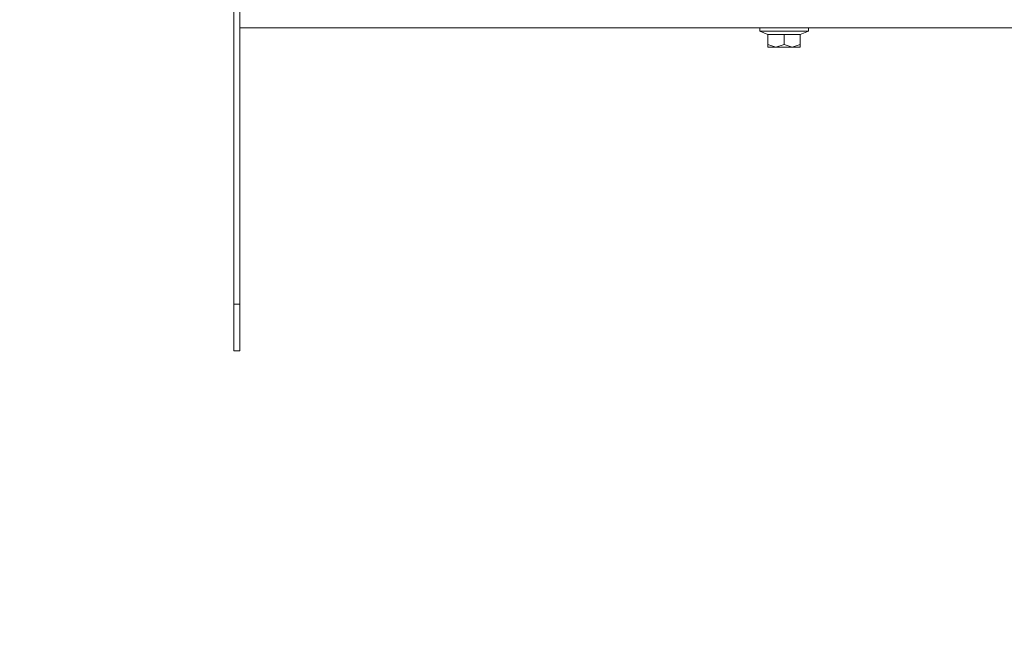
# Model space of a CAD drawing. Units: millimetres. Extents: x 763 to 10249, y -493 to 3598.
# Drawn here: x 2524 to 3062, y 373 to 716 of the extents above; entities that cross this region are included whole.
import ezdxf

# ---------------------------------------------------------------- set-up
doc = ezdxf.new("R2010")
doc.units = ezdxf.units.MM
doc.layers.add('1', color=7, linetype='Continuous', true_color=0xffffff)
doc.styles.add('blockfont', font='simplex.shx')
doc.dimstyles.get("Standard").update_dxf_attribs({"dimtxt": 0.18, "dimasz": 0.18, "dimexe": 0.18, "dimexo": 0.0625, "dimgap": 0.09, "dimtad": 0, "dimtih": 1, "dimtoh": 1, "dimdec": 4, "dimzin": 0, "dimdsep": 46, "dimtxsty": 'Standard', "dimcen": 0.09, "dimadec": 0, "dimazin": 0, "dimtfac": 1, "dimtdec": 4, "dimtofl": 0, "dimtmove": 0, "dimatfit": 3, "dimfxl": 1, "dimtolj": 1, "dimtzin": 0, "dimarcsym": 0})

# ---------------------------------------------------------------- blocks, each defined once
blk = doc.blocks.new('_U0')
at = {"layer": '1', "color": 18, "lineweight": 13}
for p, q in [((3705, 1313.4125), (3705, 123.825)), ((2000, 308.4125), (2000, 123.825)), ((2000, 127), (2744.454167, 127)), ((3705, 127), (2960.545833, 127)), ((2749.166667, 52), (2724.166667, 52)), ((2724.166667, 52), (2724.166667, -41.75)), ((2980.833333, 52), (2955.833333, 52)), ((2980.833333, -41.75), (2980.833333, 52)), ((2724.166667, -41.75), (2749.166667, -41.75)), ((2955.833333, -41.75), (2980.833333, -41.75))]:
    blk.add_line(p, q, dxfattribs=at)
at = {"layer": '1', "color": 18, "lineweight": 70}
for points in [[(2000, 127), (2049.999951, 140.39746), (2050.000049, 113.60254)], [(3705, 127), (3655.000049, 113.60254), (3654.999951, 140.39746)]]:
    blk.add_solid(points, dxfattribs=at)
at = {"layer": '1', "color": 18, "linetype": 'Continuous', "lineweight": 13, "char_height": 50, "attachment_point": 7, "line_spacing_factor": 0.903614, "style": 'blockfont'}
for s, insert in [('\\W1.4631;67.1', (2748.691667, 88.104167)), ('\\W1.1591;1705', (2748.691667, -33.770833))]:
    blk.add_mtext(s, dxfattribs=dict(at, insert=insert))
blk = doc.blocks.new('_U3')
at = {"layer": '1', "color": 18, "lineweight": 13}
for p, q in [((974.84621, 1195.909013), (974.84621, -456.175)), ((10046.356291, 1011.09996), (10046.356291, -456.175)), ((974.84621, -453), (5429.795001, -453)), ((10046.356291, -453), (5591.407501, -453))]:
    blk.add_line(p, q, dxfattribs=at)
at = {"layer": '1', "color": 18, "lineweight": 70}
for points in [[(974.84621, -453), (1024.846161, -439.60254), (1024.846259, -466.39746)], [(10046.356291, -453), (9996.35634, -466.39746), (9996.356242, -439.60254)]]:
    blk.add_solid(points, dxfattribs=at)
at = {"layer": '1', "color": 18, "linetype": 'Continuous', "lineweight": 13, "insert": (5434.032501, -491.895833), "char_height": 50, "attachment_point": 7, "line_spacing_factor": 0.903614, "style": 'blockfont'}
blk.add_mtext('\\W1.1836;OAL', dxfattribs=at)

msp = doc.modelspace()

# ---------------------------------------------------------------- linework, layer by layer
at = {"layer": '1', "color": 18, "linetype": 'Continuous', "lineweight": 13}
for p, q in [((2641.299244, 749.400059), (2641.299244, 560.262481)), ((2644.499298, 748.394668), (2644.499298, 560.262481)), ((3458.853573, 711.155549), (2644.499392, 711.155549)), ((2928.581804, 711.155549), (2928.581804, 709.355548)), ((2955.181688, 711.155549), (2955.181688, 709.355548)), ((2928.581804, 709.355548), (2932.98921, 707.605138)), ((2941.881746, 709.355548), (2928.581804, 709.355548)), ((2932.98921, 707.605138), (2941.881746, 707.605138)), ((2932.98921, 707.605138), (2932.98921, 702.131227)), ((2955.181688, 709.355548), (2941.881746, 709.355548)), ((2941.881746, 707.605138), (2950.774283, 707.605138)), ((2941.881746, 707.605138), (2941.881746, 702.131227)), ((2955.181688, 709.355548), (2950.774283, 707.605138)), ((2950.774283, 707.605138), (2950.774283, 702.131227)), ((2932.98921, 702.131227), (2937.435478, 700.755551)), ((2932.98921, 702.131227), (2932.98921, 700.755551)), ((2937.435478, 700.755551), (2932.98921, 700.755551)), ((2937.435478, 700.755551), (2941.881746, 702.131227)), ((2937.435478, 700.755551), (2946.328015, 700.755551)), ((2941.881746, 702.131227), (2946.328015, 700.755551)), ((2946.328015, 700.755551), (2950.774283, 702.131227)), ((2946.328015, 700.755551), (2950.774283, 700.755551)), ((2950.774283, 702.131227), (2950.774283, 700.755551)), ((2641.299244, 560.262481), (2644.499298, 560.262481)), ((2641.299244, 542.301932), (2641.299244, 560.262481)), ((2644.499298, 560.262481), (2644.499298, 542.301932)), ((2641.299244, 534.862438), (2641.299244, 542.301932)), ((2644.499298, 534.862438), (2644.499298, 542.301932)), ((2641.299244, 534.862438), (2644.499298, 534.862438))]:
    msp.add_line(p, q, dxfattribs=at)

# ---------------------------------------------------------------- dimensions: what is measured, and where the dimension line sits
for base, p1, p2, text, override, picture, middle in [((3705, 127), (2000, 310), (3705, 1315), '<>\\P[\\C18;\\H50.00;\\Fsimplex.shx;1705\\Fsimplex.shx;\\H50.00;\\C18; ]', {"dimtxt": 50, "dimasz": 50, "dimexe": 3.175, "dimexo": 1.5875, "dimgap": 1.5875, "dimtih": 1, "dimtoh": 1, "dimdec": 1, "dimlfac": 0.03937, "dimdsep": 46, "dimlunit": 2, "dimtxsty": 'blockfont', "dimsah": 1, "dimse1": 0, "dimse2": 0, "dimsd1": 0, "dimsd2": 0, "dimclrd": 18, "dimclre": 18, "dimclrt": 18, "dimtol": 0, "dimtm": -0.1, "dimtfac": 1, "dimtdec": 2, "dimtofl": 1, "dimtmove": 0, "dimlwd": 13, "dimlwe": 13}, '_U0', (2852.5, 127)), ((10046.356291, -453), (974.84621, 1197.496513), (10046.356291, 1120.650008), '\\C18;OAL', {"dimtxt": 50, "dimasz": 50, "dimexe": 3.175, "dimexo": 1.5875, "dimgap": 1.5875, "dimtih": 1, "dimtoh": 1, "dimdec": 1, "dimlfac": 0.03937, "dimdsep": 46, "dimlunit": 2, "dimpost": '', "dimtxsty": 'blockfont', "dimsah": 1, "dimse1": 0, "dimse2": 0, "dimsd1": 0, "dimsd2": 0, "dimclrd": 18, "dimclre": 18, "dimclrt": 18, "dimtol": 0, "dimtm": -0.1, "dimtfac": 1, "dimtdec": 2, "dimtofl": 1, "dimtmove": 0, "dimlwd": 13, "dimlwe": 13}, '_U3', (5510.601251, -453))]:
    dim = msp.add_linear_dim(base=base, p1=p1, p2=p2, text=text, dimstyle='Standard', override=override, dxfattribs=at)
    dim.commit()
    dim.dimension.update_dxf_attribs({"geometry": picture, "text_midpoint": middle, "dimtype": 160})

doc.saveas('drawing.dxf')
